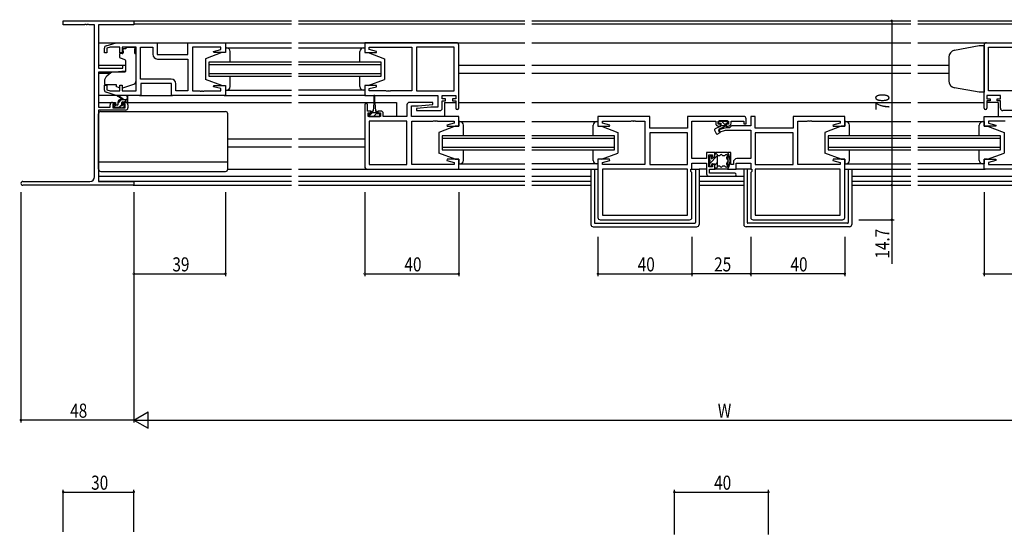
# Model space of a CAD drawing. Extents: x 0 to 1133, y 0 to 806.
# Drawn here: x 439 to 858, y 262 to 481 of the extents above; entities that cross this region are included whole.
import ezdxf

# ---------------------------------------------------------------- set-up
doc = ezdxf.new("R2010")
doc.units = 0
for name, color, linetype in [('YKK_11', 7, 'CONTINUOUS'), ('YKK_12', 2, 'CONTINUOUS'), ('YKK_13', 4, 'CONTINUOUS'), ('YKK_D', 6, 'CONTINUOUS')]:
    doc.layers.add(name, color=color, linetype=linetype)
doc.styles.get("Standard").update_dxf_attribs({"font": 'ROMANS.SHX', "bigfont": 'EXTFONT.SHX'})

msp = doc.modelspace()

# ---------------------------------------------------------------- linework, layer by layer
at = {"layer": 'YKK_11', "color": 0, "linetype": 'ByBlock', "lineweight": -2}
for p, q in [((457.38, 480.61), (487.38, 480.61)), ((457.38, 478.98), (457.38, 480.61)), ((466.43, 478.98), (457.38, 478.98)), ((466.61, 479.1), (466.43, 478.98)), ((467.16, 479.1), (466.61, 479.1)), ((467.34, 478.98), (467.16, 479.1)), ((467.43, 478.98), (467.34, 478.98)), ((467.61, 479.1), (467.43, 478.98)), ((468.16, 479.1), (467.61, 479.1)), ((468.34, 478.98), (468.16, 479.1)), ((470.75, 478.98), (468.34, 478.98)), ((470.75, 414.24), (470.75, 478.98)), ((472.38, 478.98), (472.38, 460.51)), ((487.38, 478.98), (472.38, 478.98)), ((487.38, 480.61), (487.38, 478.98)), ((482.68, 461.81), (483.88, 461.81)), ((482.68, 460.51), (482.68, 461.81)), ((483.88, 461.81), (483.88, 459.2)), ((472.38, 460.51), (482.68, 460.51)), ((472.38, 458.81), (472.38, 443.81)), ((479.38, 458.81), (472.38, 458.81)), ((483.88, 459.2), (479.38, 458.81)), ((477.28, 443.81), (477.28, 444.91)), ((478.28, 445.91), (479.58, 445.91)), ((478.48, 445.11), (478.48, 443.61)), ((479.58, 445.11), (478.48, 445.11)), ((479.58, 445.91), (479.58, 445.11)), ((482.58, 445.91), (483.88, 445.91)), ((482.58, 445.11), (482.58, 445.91)), ((483.68, 445.11), (482.58, 445.11)), ((483.68, 443.61), (483.68, 445.11)), ((484.88, 444.91), (484.88, 443.61)), ((472.38, 443.81), (477.28, 443.81)), ((472.38, 442.61), (472.38, 412.24)), ((483.88, 442.61), (472.38, 442.61)), ((478.48, 443.61), (483.68, 443.61)), ((440.2, 412.24), (468.75, 412.24)), ((487.38, 410.61), (440.2, 410.61)), ((472.38, 412.24), (487.38, 412.24)), ((487.38, 412.24), (487.38, 410.61))]:
    msp.add_line(p, q, dxfattribs=at)
at = {"layer": 'YKK_11', "color": 0, "linetype": 'ByBlock'}
for p, q in [((475.6, 470.02), (479.88, 471.31)), ((477.28, 469.38), (475.88, 468.96)), ((481.48, 469.38), (477.28, 469.38)), ((479.88, 471.31), (497.38, 471.31)), ((481.48, 467.01), (481.48, 469.38)), ((488.38, 469.38), (482.48, 469.38)), ((482.48, 469.38), (482.48, 467.01)), ((488.38, 450.84), (488.38, 469.38)), ((490.31, 455.84), (490.31, 469.38)), ((490.31, 469.38), (495.45, 469.38)), ((490.31, 455.84), (490.31, 469.38)), ((495.45, 469.38), (495.45, 466.38)), ((497.38, 471.31), (497.38, 466.31)), ((510.38, 466.31), (510.38, 471.31)), ((510.38, 471.31), (526.38, 471.31)), ((524.45, 469.38), (512.38, 469.38)), ((512.38, 469.38), (512.38, 450.84)), ((524.45, 468.46), (524.45, 469.38)), ((526.38, 471.31), (526.38, 467.11)), ((624.63, 471.31), (585.63, 471.31)), ((585.63, 471.31), (585.63, 467.11)), ((587.56, 468.46), (587.56, 469.38)), ((587.56, 469.38), (605.63, 469.38)), ((605.63, 469.38), (605.63, 450.84)), ((623.7, 469.38), (607.63, 469.38)), ((607.63, 469.38), (607.63, 450.84)), ((623.7, 450.84), (623.7, 469.38)), ((623.7, 450.84), (623.7, 469.38)), ((625.63, 443.51), (625.63, 470.31)), ((849.13, 443.51), (849.13, 470.31)), ((850.13, 471.31), (889.13, 471.31)), ((851.06, 450.84), (851.06, 469.38)), ((851.06, 469.38), (867.13, 469.38)), ((851.06, 450.84), (851.06, 469.38)), ((474.88, 467.01), (474.88, 469.06)), ((475.88, 467.01), (474.88, 467.01)), ((475.88, 468.96), (475.88, 467.01)), ((482.48, 467.01), (481.48, 467.01)), ((497.38, 466.31), (510.38, 466.31)), ((521.35, 467.63), (524.45, 468.46)), ((521.42, 467.11), (521.35, 467.63)), ((526.38, 467.11), (521.42, 467.11)), ((585.63, 467.11), (590.59, 467.11)), ((590.66, 467.63), (587.56, 468.46)), ((590.59, 467.11), (590.66, 467.63)), ((497.45, 464.38), (510.38, 464.38)), ((510.38, 464.38), (510.38, 450.84)), ((474.88, 451.15), (474.88, 453.21)), ((474.88, 453.21), (475.88, 453.21)), ((475.88, 453.21), (475.88, 451.26)), ((481.48, 450.84), (481.48, 453.21)), ((481.48, 453.21), (482.48, 453.21)), ((482.48, 453.21), (482.48, 450.84)), ((503.31, 455.84), (490.31, 455.84)), ((503.38, 453.91), (490.38, 453.91)), ((490.38, 453.91), (490.38, 448.91)), ((503.38, 448.91), (503.38, 453.91)), ((505.31, 450.84), (505.31, 453.84)), ((521.35, 452.59), (521.42, 453.11)), ((524.45, 451.76), (521.35, 452.59)), ((521.42, 453.11), (526.38, 453.11)), ((526.38, 453.11), (526.38, 448.91)), ((590.59, 453.11), (585.63, 453.11)), ((585.63, 453.11), (585.63, 448.91)), ((587.56, 451.76), (590.66, 452.59)), ((590.66, 452.59), (590.59, 453.11)), ((479.88, 448.91), (475.6, 450.2)), ((475.88, 451.26), (477.28, 450.84)), ((477.28, 450.84), (481.48, 450.84)), ((490.38, 448.91), (479.88, 448.91)), ((482.48, 450.84), (488.38, 450.84)), ((526.38, 448.91), (503.38, 448.91)), ((510.38, 450.84), (505.31, 450.84)), ((512.38, 450.84), (515.43, 450.84)), ((515.43, 450.84), (515.61, 450.72)), ((515.61, 450.72), (516.16, 450.72)), ((516.16, 450.72), (516.34, 450.84)), ((516.34, 450.84), (516.43, 450.84)), ((516.43, 450.84), (516.61, 450.72)), ((516.61, 450.72), (517.16, 450.72)), ((517.16, 450.72), (517.34, 450.84)), ((517.34, 450.84), (524.45, 450.84)), ((524.45, 450.84), (524.45, 451.76)), ((585.63, 448.91), (616.7, 448.91)), ((587.56, 450.84), (587.56, 451.76)), ((594.68, 450.84), (587.56, 450.84)), ((594.86, 450.72), (594.68, 450.84)), ((595.41, 450.72), (594.86, 450.72)), ((595.59, 450.84), (595.41, 450.72)), ((595.68, 450.84), (595.59, 450.84)), ((595.86, 450.72), (595.68, 450.84)), ((596.41, 450.72), (595.86, 450.72)), ((596.59, 450.84), (596.41, 450.72)), ((605.63, 450.84), (596.59, 450.84)), ((607.63, 450.84), (623.7, 450.84)), ((616.7, 448.91), (616.7, 443.91)), ((618.63, 447.41), (618.63, 448.91)), ((618.63, 448.91), (624.43, 448.91)), ((624.43, 448.91), (624.43, 447.41)), ((856.13, 448.91), (850.33, 448.91)), ((850.33, 448.91), (850.33, 447.41)), ((867.13, 450.84), (851.06, 450.84)), ((856.13, 447.41), (856.13, 448.91)), ((585.63, 444.81), (585.63, 418.51)), ((586.83, 442.21), (586.83, 444.81)), ((603.63, 444.91), (603.63, 439.91)), ((614.61, 445.91), (604.63, 445.91)), ((605.56, 439.91), (605.56, 444.41)), ((605.56, 444.41), (608.44, 444.41)), ((608.44, 444.41), (614.65, 444.95)), ((614.65, 444.95), (614.61, 445.91)), ((620.03, 447.41), (618.63, 447.41)), ((618.63, 443.41), (618.63, 446.61)), ((618.63, 446.61), (620.03, 446.61)), ((620.03, 446.61), (620.03, 447.41)), ((624.43, 447.41), (623.03, 447.41)), ((623.03, 447.41), (623.03, 446.61)), ((623.03, 446.61), (624.43, 446.61)), ((624.43, 446.61), (624.43, 443.51)), ((850.33, 447.41), (851.73, 447.41)), ((851.73, 446.61), (850.33, 446.61)), ((850.33, 446.61), (850.33, 443.51)), ((851.73, 447.41), (851.73, 446.61)), ((854.73, 446.61), (854.73, 447.41)), ((854.73, 447.41), (856.13, 447.41)), ((856.13, 446.61), (854.73, 446.61)), ((856.13, 443.41), (856.13, 446.61)), ((588.23, 442.21), (586.83, 442.21)), ((587.13, 439.91), (587.13, 441.41)), ((587.13, 441.41), (588.23, 441.41)), ((592.33, 439.91), (587.13, 439.91)), ((588.23, 441.41), (588.23, 442.21)), ((592.53, 442.21), (591.23, 442.21)), ((591.23, 442.21), (591.23, 441.41)), ((591.23, 441.41), (592.33, 441.41)), ((592.33, 441.41), (592.33, 439.91)), ((593.53, 439.91), (593.53, 441.21)), ((603.63, 439.91), (593.53, 439.91)), ((625.63, 439.91), (605.56, 439.91)), ((613.83, 443.91), (607.61, 443.37)), ((607.61, 443.37), (607.66, 442.41)), ((607.66, 442.41), (617.63, 442.41)), ((616.7, 443.91), (613.83, 443.91)), ((625.63, 435.71), (625.63, 439.91)), ((706.88, 439.91), (684.88, 439.91)), ((684.88, 439.91), (684.88, 435.71)), ((706.88, 434.91), (706.88, 439.91)), ((746.88, 439.91), (722.95, 439.91)), ((722.95, 439.91), (722.95, 434.91)), ((751.81, 439.91), (749.88, 439.91)), ((749.88, 439.91), (749.88, 435.94)), ((751.81, 434.91), (751.81, 439.91)), ((789.88, 439.91), (767.88, 439.91)), ((767.88, 439.91), (767.88, 434.91)), ((789.88, 435.71), (789.88, 439.91)), ((849.13, 435.71), (849.13, 439.91)), ((849.13, 439.91), (869.2, 439.91)), ((867.11, 442.41), (857.13, 442.41)), ((603.63, 437.98), (587.56, 437.98)), ((587.56, 437.98), (587.56, 419.44)), ((603.63, 419.44), (603.63, 437.98)), ((603.63, 419.44), (603.63, 437.98)), ((605.63, 419.44), (605.63, 437.98)), ((605.63, 437.98), (614.68, 437.98)), ((614.68, 437.98), (614.86, 438.1)), ((614.86, 438.1), (615.41, 438.1)), ((615.41, 438.1), (615.59, 437.98)), ((615.59, 437.98), (615.68, 437.98)), ((615.68, 437.98), (615.86, 438.1)), ((615.86, 438.1), (616.41, 438.1)), ((616.41, 438.1), (616.59, 437.98)), ((616.59, 437.98), (623.7, 437.98)), ((623.7, 437.06), (620.6, 436.23)), ((620.6, 436.23), (620.67, 435.71)), ((620.67, 435.71), (625.63, 435.71)), ((623.7, 437.98), (623.7, 437.06)), ((684.88, 435.71), (689.84, 435.71)), ((686.81, 437.06), (686.81, 437.98)), ((686.81, 437.98), (698.93, 437.98)), ((689.91, 436.23), (686.81, 437.06)), ((689.84, 435.71), (689.91, 436.23)), ((698.93, 437.98), (699.11, 438.1)), ((699.11, 438.1), (699.66, 438.1)), ((699.66, 438.1), (699.84, 437.98)), ((699.84, 437.98), (699.93, 437.98)), ((699.93, 437.98), (700.11, 438.1)), ((700.11, 438.1), (700.66, 438.1)), ((700.66, 438.1), (700.84, 437.98)), ((700.84, 437.98), (704.88, 437.98)), ((704.88, 437.98), (704.88, 419.44)), ((724.88, 421.94), (724.88, 437.98)), ((724.88, 437.98), (734.98, 437.98)), ((734.98, 437.98), (734.98, 437.01)), ((735.98, 436.61), (735.98, 437.98)), ((735.98, 437.98), (740.48, 437.98)), ((736.98, 436.61), (735.98, 436.61)), ((736.18, 435.81), (736.98, 435.81)), ((736.98, 435.81), (736.98, 436.61)), ((740.48, 436.61), (739.48, 436.61)), ((739.48, 436.61), (739.48, 435.81)), ((739.48, 435.81), (740.28, 435.81)), ((740.48, 437.98), (740.48, 436.61)), ((741.71, 435.94), (740.88, 435.11)), ((741.48, 437.01), (741.48, 437.98)), ((741.48, 437.98), (746.88, 437.98)), ((749.88, 435.94), (741.71, 435.94)), ((746.88, 437.98), (746.88, 436.81)), ((746.88, 436.81), (747.88, 436.81)), ((747.88, 436.81), (747.88, 438.91)), ((769.88, 419.44), (769.88, 437.98)), ((769.88, 437.98), (773.93, 437.98)), ((773.93, 437.98), (774.11, 438.1)), ((774.11, 438.1), (774.66, 438.1)), ((774.66, 438.1), (774.84, 437.98)), ((774.84, 437.98), (774.93, 437.98)), ((774.93, 437.98), (775.11, 438.1)), ((775.11, 438.1), (775.66, 438.1)), ((775.66, 438.1), (775.84, 437.98)), ((775.84, 437.98), (787.95, 437.98)), ((787.95, 437.06), (784.85, 436.23)), ((784.85, 436.23), (784.92, 435.71)), ((784.92, 435.71), (789.88, 435.71)), ((787.95, 437.98), (787.95, 437.06)), ((854.09, 435.71), (849.13, 435.71)), ((858.18, 437.98), (851.06, 437.98)), ((851.06, 437.98), (851.06, 437.06)), ((851.06, 437.06), (854.16, 436.23)), ((854.16, 436.23), (854.09, 435.71)), ((722.95, 434.91), (706.88, 434.91)), ((722.95, 432.98), (706.88, 432.98)), ((706.88, 432.98), (706.88, 419.44)), ((722.95, 432.98), (706.88, 432.98)), ((722.95, 419.44), (722.95, 432.98)), ((739.39, 435.11), (736.15, 434.24)), ((736.15, 434.24), (736.41, 433.28)), ((736.41, 433.28), (739.15, 434.01)), ((739.15, 434.01), (749.88, 434.01)), ((740.88, 435.11), (739.39, 435.11)), ((749.88, 434.01), (749.88, 421.94)), ((767.88, 434.91), (751.81, 434.91)), ((767.88, 432.98), (751.81, 432.98)), ((751.81, 432.98), (751.81, 419.44)), ((767.88, 432.98), (751.81, 432.98)), ((767.88, 419.44), (767.88, 432.98)), ((734.58, 424.51), (731.08, 424.51)), ((731.08, 424.51), (731.08, 421.94)), ((732.08, 418.51), (732.08, 423.51)), ((732.08, 423.51), (733.58, 423.51)), ((733.58, 423.51), (733.58, 422.51)), ((734.58, 422.51), (734.58, 424.51)), ((741.38, 424.51), (740.18, 424.51)), ((740.18, 424.51), (740.18, 417.51)), ((741.38, 419.51), (741.38, 424.51)), ((587.56, 419.44), (603.63, 419.44)), ((623.7, 419.44), (605.63, 419.44)), ((620.67, 421.71), (620.6, 421.19)), ((620.6, 421.19), (623.7, 420.36)), ((625.63, 421.71), (620.67, 421.71)), ((623.7, 420.36), (623.7, 419.44)), ((625.63, 417.51), (625.63, 421.71)), ((689.84, 421.71), (684.88, 421.71)), ((684.88, 421.71), (684.88, 396.91)), ((686.81, 420.36), (689.91, 421.19)), ((686.81, 419.44), (686.81, 420.36)), ((704.88, 419.44), (686.81, 419.44)), ((689.91, 421.19), (689.84, 421.71)), ((706.88, 419.44), (722.95, 419.44)), ((731.08, 421.94), (724.88, 421.94)), ((724.88, 417.51), (724.88, 420.01)), ((724.88, 420.01), (731.08, 420.01)), ((731.08, 420.01), (731.08, 415.51)), ((733.58, 422.51), (734.58, 422.51)), ((734.58, 419.51), (733.58, 419.51)), ((733.58, 419.51), (733.58, 418.51)), ((734.58, 417.51), (734.58, 419.51)), ((742.48, 419.51), (741.38, 419.51)), ((742.48, 420.44), (742.48, 419.51)), ((743.68, 417.51), (743.68, 420.01)), ((743.68, 420.01), (749.88, 420.01)), ((749.88, 421.94), (743.98, 421.94)), ((749.88, 420.01), (749.88, 417.51)), ((751.81, 419.44), (767.88, 419.44)), ((787.95, 419.44), (769.88, 419.44)), ((784.92, 421.71), (784.85, 421.19)), ((784.85, 421.19), (787.95, 420.36)), ((789.88, 421.71), (784.92, 421.71)), ((787.95, 420.36), (787.95, 419.44)), ((789.88, 396.91), (789.88, 421.71)), ((849.13, 417.51), (849.13, 421.71)), ((849.13, 421.71), (854.09, 421.71)), ((854.16, 421.19), (851.06, 420.36)), ((851.06, 420.36), (851.06, 419.44)), ((851.06, 419.44), (869.13, 419.44)), ((854.09, 421.71), (854.16, 421.19)), ((586.63, 417.51), (625.63, 417.51)), ((722.95, 417.51), (686.81, 417.51)), ((686.81, 417.51), (686.81, 397.84)), ((722.95, 417.51), (686.81, 417.51)), ((722.95, 397.84), (722.95, 417.51)), ((724.35, 416.51), (724.35, 417.51)), ((724.35, 417.51), (724.88, 417.51)), ((724.88, 415.98), (724.35, 416.51)), ((724.88, 396.91), (724.88, 415.98)), ((733.58, 418.51), (732.08, 418.51)), ((732.28, 415.71), (732.28, 417.51)), ((732.28, 417.51), (734.58, 417.51)), ((743.08, 415.71), (732.28, 415.71)), ((740.18, 417.51), (743.68, 417.51)), ((749.88, 417.51), (750.41, 417.51)), ((750.41, 416.51), (749.88, 415.98)), ((749.88, 415.98), (749.88, 396.91)), ((750.41, 417.51), (750.41, 416.51)), ((787.95, 417.51), (751.81, 417.51)), ((751.81, 417.51), (751.81, 397.84)), ((787.95, 417.51), (751.81, 417.51)), ((787.95, 397.84), (787.95, 417.51)), ((888.13, 417.51), (849.13, 417.51)), ((732.08, 414.51), (743.08, 414.51)), ((685.88, 395.91), (723.88, 395.91)), ((686.81, 397.84), (722.95, 397.84)), ((750.88, 395.91), (788.88, 395.91)), ((751.81, 397.84), (787.95, 397.84))]:
    msp.add_line(p, q, dxfattribs=at)
for centre, radius, start, end in [((475.88, 469.06), 1, 106.6993, 180), ((624.63, 470.31), 1, 0, 90), ((850.13, 470.31), 1, 90, 180), ((497.45, 466.38), 2, 180, 270), ((503.31, 453.84), 2, 0, 90), ((475.88, 451.15), 1, 180, 253.3007), ((586.23, 444.81), 0.6, 360, 180), ((604.63, 444.91), 1, 90, 180), ((592.53, 441.21), 1, 0, 90), ((617.63, 443.41), 1, 270, 360), ((625.03, 443.51), 0.6, 180, 0), ((746.88, 438.91), 1, 0, 90), ((849.73, 443.51), 0.6, 180, 0), ((857.13, 443.41), 1, 180, 270), ((736.18, 437.01), 1.2, 180, 270), ((740.28, 437.01), 1.2, 270, 360), ((743.98, 420.44), 1.5, 90, 180), ((586.63, 418.51), 1, 180, 270), ((732.08, 415.51), 1, 180, 270), ((743.08, 415.11), 0.6, 270, 90), ((685.88, 396.91), 1, 180, 270), ((723.88, 396.91), 1, 270, 360), ((750.88, 396.91), 1, 180, 270), ((788.88, 396.91), 1, 270, 360)]:
    msp.add_arc(centre, radius, start, end, dxfattribs=at)
at = {"layer": 'YKK_11', "color": 0, "linetype": 'ByBlock', "lineweight": -2}
for centre, radius, start, end in [((478.28, 444.91), 1, 90, 180), ((483.88, 444.91), 1, 0, 90), ((483.88, 443.61), 1, 270, 360), ((440.2, 411.42), 0.815, 90, 270), ((468.75, 414.24), 2, 270, 360)]:
    msp.add_arc(centre, radius, start, end, dxfattribs=at)
at = {"layer": 'YKK_12'}
for p, q in [((487.08, 480.61), (554.51, 480.61)), ((554.51, 479.21), (487.38, 479.21)), ((557.51, 480.61), (653.76, 480.61)), ((653.76, 479.21), (557.51, 479.21)), ((656.76, 480.61), (818.01, 480.61)), ((818.01, 479.21), (656.76, 479.21)), ((821.01, 480.61), (917.26, 480.61)), ((917.26, 479.21), (821.01, 479.21)), ((472.38, 471.31), (510.88, 471.31)), ((525.88, 471.31), (554.51, 471.31)), ((557.51, 471.31), (653.76, 471.31)), ((656.76, 471.31), (818.01, 471.31)), ((821.01, 471.31), (850.13, 471.31)), ((472.38, 461.81), (483.88, 461.81)), ((554.51, 463.11), (519.38, 463.11)), ((519.38, 463.11), (519.38, 457.11)), ((519.38, 462.11), (554.51, 462.11)), ((592.63, 463.11), (557.51, 463.11)), ((557.51, 462.11), (592.63, 462.11)), ((592.63, 457.11), (592.63, 463.11)), ((625.63, 461.81), (653.76, 461.81)), ((656.76, 461.81), (818.01, 461.81)), ((821.01, 461.81), (834.13, 461.81)), ((472.38, 458.41), (477.51, 458.41)), ((554.51, 458.11), (519.38, 458.11)), ((519.38, 457.11), (554.51, 457.11)), ((592.63, 458.11), (557.51, 458.11)), ((557.51, 457.11), (592.63, 457.11)), ((625.63, 458.41), (653.76, 458.41)), ((656.76, 458.41), (818.01, 458.41)), ((821.01, 458.41), (834.13, 458.41)), ((525.88, 448.91), (554.51, 448.91)), ((586.13, 448.91), (557.51, 448.91)), ((472.38, 445.91), (478.28, 445.91)), ((483.88, 445.91), (554.51, 445.91)), ((557.51, 445.91), (589.48, 445.91)), ((589.98, 445.91), (599.13, 445.91)), ((599.13, 445.91), (599.13, 439.91)), ((619.63, 445.91), (624.43, 445.91)), ((619.63, 445.91), (619.63, 439.91)), ((625.63, 445.91), (653.76, 445.91)), ((656.76, 445.91), (818.01, 445.91)), ((821.01, 445.91), (849.13, 445.91)), ((855.13, 445.91), (850.33, 445.91)), ((855.13, 445.91), (855.13, 439.91)), ((653.76, 431.71), (618.63, 431.71)), ((618.63, 431.71), (618.63, 425.71)), ((691.88, 431.71), (656.76, 431.71)), ((691.88, 425.71), (691.88, 431.71)), ((818.01, 431.71), (782.88, 431.71)), ((782.88, 431.71), (782.88, 425.71)), ((856.13, 431.71), (821.01, 431.71)), ((856.13, 425.71), (856.13, 431.71)), ((527.38, 430.41), (554.61, 430.41)), ((557.51, 430.41), (585.63, 430.41)), ((618.63, 430.71), (653.76, 430.71)), ((656.76, 430.71), (691.88, 430.71)), ((782.88, 430.71), (818.01, 430.71)), ((821.01, 430.71), (856.13, 430.71)), ((527.38, 427.01), (554.51, 427.01)), ((557.51, 427.01), (585.63, 427.01)), ((653.76, 426.71), (618.63, 426.71)), ((618.63, 425.71), (653.76, 425.71)), ((691.88, 426.71), (656.76, 426.71)), ((656.76, 425.71), (691.88, 425.71)), ((818.01, 426.71), (782.88, 426.71)), ((782.88, 425.71), (818.01, 425.71)), ((856.13, 426.71), (821.01, 426.71)), ((821.01, 425.71), (856.13, 425.71)), ((625.13, 417.51), (653.76, 417.51)), ((656.76, 417.51), (684.88, 417.51)), ((789.88, 417.51), (818.01, 417.51)), ((821.01, 417.51), (849.63, 417.51)), ((472.38, 414.51), (554.51, 414.51)), ((554.51, 412.24), (472.68, 412.24)), ((487.08, 410.61), (554.51, 410.61)), ((557.51, 414.51), (653.76, 414.51)), ((653.76, 412.24), (557.51, 412.24)), ((557.51, 410.61), (653.76, 410.61)), ((656.76, 414.51), (681.88, 414.51)), ((681.88, 412.24), (656.76, 412.24)), ((656.76, 410.61), (681.88, 410.61)), ((727.88, 414.51), (746.88, 414.51)), ((746.88, 412.24), (727.88, 412.24)), ((727.88, 410.61), (746.88, 410.61)), ((792.88, 414.51), (818.01, 414.51)), ((818.01, 412.24), (792.88, 412.24)), ((792.88, 410.61), (818.01, 410.61)), ((821.01, 414.51), (917.26, 414.51)), ((917.26, 412.24), (821.01, 412.24)), ((821.01, 410.61), (917.26, 410.61))]:
    msp.add_line(p, q, dxfattribs=at)
at = {"layer": 'YKK_13'}
for p, q in [((483.98, 469.38), (487.78, 469.38)), ((483.98, 469.38), (483.98, 468.71)), ((487.78, 469.38), (487.78, 468.71)), ((847.13, 469.94), (836.61, 468.08)), ((849.13, 470.01), (847.13, 469.94)), ((849.13, 470.01), (849.13, 450.21)), ((481.28, 466.41), (481.28, 465.36)), ((482.51, 466.71), (481.58, 466.71)), ((483.98, 468.71), (482.81, 468.71)), ((482.81, 467.71), (482.81, 468.71)), ((482.81, 467.71), (482.81, 467.01)), ((487.78, 467.71), (487.78, 468.71)), ((487.78, 466.71), (487.78, 467.71)), ((487.78, 466.71), (488.38, 466.71)), ((488.38, 455.15), (488.38, 466.71)), ((524.88, 467.11), (517.88, 464.51)), ((524.88, 467.11), (517.88, 464.51)), ((526.38, 467.11), (524.88, 467.11)), ((526.38, 467.11), (524.88, 467.11)), ((526.88, 469.11), (526.38, 469.11)), ((526.38, 469.11), (526.38, 467.11)), ((526.38, 469.11), (554.51, 469.11)), ((526.88, 469.11), (526.38, 469.11)), ((526.38, 469.11), (526.38, 467.11)), ((528.38, 463.51), (528.38, 467.61)), ((528.38, 463.11), (528.38, 467.61)), ((557.51, 469.11), (585.63, 469.11)), ((583.63, 463.11), (583.63, 467.61)), ((585.13, 469.11), (585.63, 469.11)), ((585.63, 469.11), (585.63, 467.11)), ((585.63, 467.11), (587.13, 467.11)), ((587.13, 467.11), (594.13, 464.51)), ((834.13, 465.13), (834.13, 454.95)), ((481.61, 464.89), (483.61, 464.16)), ((483.88, 463.71), (483.88, 459.11)), ((517.88, 464.51), (517.88, 455.71)), ((517.88, 464.51), (517.88, 455.71)), ((594.13, 464.51), (594.13, 455.71)), ((477.65, 458.53), (475.96, 457.11)), ((483.67, 458.81), (478.28, 458.76)), ((528.38, 452.61), (528.38, 457.11)), ((528.38, 452.61), (528.38, 456.71)), ((583.63, 452.61), (583.63, 457.11)), ((474.88, 454.81), (474.88, 453.51)), ((474.88, 453.51), (479.88, 453.51)), ((479.88, 453.51), (479.88, 453.21)), ((479.88, 453.21), (479.88, 452.71)), ((481.19, 452.1), (479.88, 452.71)), ((482.76, 452.07), (487.39, 453.74)), ((524.88, 453.11), (517.88, 455.71)), ((524.88, 453.11), (517.88, 455.71)), ((524.88, 453.11), (526.38, 453.11)), ((524.88, 453.11), (526.38, 453.11)), ((526.38, 453.11), (526.38, 451.11)), ((526.38, 453.11), (526.38, 451.11)), ((587.13, 453.11), (585.63, 453.11)), ((585.63, 453.11), (585.63, 451.11)), ((587.13, 453.11), (594.13, 455.71)), ((479.96, 448.91), (472.38, 448.91)), ((482.38, 447.11), (480.56, 448.51)), ((482.98, 447.11), (480.77, 448.79)), ((484.58, 448.24), (484.38, 447.11)), ((484.88, 446.41), (484.88, 448.41)), ((489.88, 448.91), (503.88, 448.91)), ((526.38, 451.11), (554.51, 451.11)), ((526.38, 451.11), (526.88, 451.11)), ((526.38, 451.11), (526.88, 451.11)), ((585.63, 451.11), (557.51, 451.11)), ((585.63, 451.11), (585.13, 451.11)), ((589.48, 448.66), (589.48, 445.71)), ((589.98, 445.71), (589.98, 448.66)), ((847.13, 450.28), (836.61, 452.13)), ((849.13, 450.21), (847.13, 450.28)), ((478.68, 444.41), (478.68, 443.91)), ((479.81, 444.71), (478.78, 443.69)), ((480.38, 444.71), (478.98, 444.71)), ((482.21, 447.11), (480.68, 445.59)), ((480.68, 445.01), (480.68, 446.11)), ((482.03, 444.69), (481.15, 443.81)), ((481.68, 447.11), (484.88, 447.11)), ((482.28, 445.17), (482.28, 445.81)), ((482.58, 446.11), (484.58, 446.11)), ((483.08, 444.71), (482.74, 444.71)), ((482.8, 443.7), (483.3, 444.2)), ((484.45, 447.11), (483.45, 446.11)), ((589.48, 445.71), (589.23, 442.21)), ((589.98, 445.71), (590.23, 442.21)), ((472.38, 417.51), (472.38, 441.01)), ((473.38, 442.01), (526.38, 442.01)), ((478.98, 443.61), (479.48, 443.61)), ((479.68, 443.81), (481.78, 443.81)), ((481.98, 443.61), (482.58, 443.61)), ((527.38, 417.51), (527.38, 441.01)), ((588.36, 441.01), (587.43, 440.08)), ((588.48, 441.01), (587.43, 441.01)), ((587.43, 441.01), (587.43, 439.91)), ((587.43, 439.91), (592.03, 439.91)), ((588.48, 441.01), (588.48, 441.81)), ((590.98, 441.51), (588.48, 441.51)), ((588.86, 441.51), (588.48, 441.13)), ((588.88, 442.21), (589.23, 442.21)), ((589.73, 440.14), (589.5, 439.91)), ((590.98, 441.39), (589.73, 440.14)), ((590.23, 442.21), (590.58, 442.21)), ((590.98, 441.81), (590.98, 441.01)), ((592.03, 441.01), (590.98, 441.01)), ((592.03, 440.19), (591.75, 439.91)), ((592.03, 439.91), (592.03, 441.01)), ((624.13, 435.71), (617.13, 433.11)), ((624.13, 435.71), (617.13, 433.11)), ((625.63, 435.71), (624.13, 435.71)), ((625.63, 435.71), (624.13, 435.71)), ((626.13, 437.71), (625.63, 437.71)), ((625.63, 437.71), (625.63, 435.71)), ((625.63, 437.71), (653.76, 437.71)), ((626.13, 437.71), (625.63, 437.71)), ((625.63, 437.71), (625.63, 435.71)), ((627.63, 432.11), (627.63, 436.21)), ((627.63, 431.71), (627.63, 436.21)), ((656.76, 437.71), (684.88, 437.71)), ((682.88, 431.71), (682.88, 436.21)), ((684.38, 437.71), (684.88, 437.71)), ((684.88, 437.71), (684.88, 435.71)), ((684.88, 435.71), (686.38, 435.71)), ((686.38, 435.71), (693.38, 433.11)), ((736.91, 435.68), (734.77, 434.68)), ((736.18, 437.71), (736.18, 437.31)), ((736.28, 434.51), (739.28, 435.91)), ((739.98, 438.01), (736.48, 438.01)), ((736.48, 437.01), (737.18, 437.01)), ((737.18, 437.01), (737.18, 436.01)), ((737.18, 436.01), (739.28, 436.01)), ((737.28, 438.01), (739.28, 436.01)), ((739.28, 437.01), (739.28, 435.91)), ((739.28, 437.01), (739.98, 437.01)), ((739.4, 438.01), (740.25, 437.16)), ((740.28, 437.31), (740.28, 437.71)), ((788.38, 435.71), (781.38, 433.11)), ((788.38, 435.71), (781.38, 433.11)), ((789.88, 435.71), (788.38, 435.71)), ((789.88, 435.71), (788.38, 435.71)), ((790.38, 437.71), (789.88, 437.71)), ((789.88, 437.71), (789.88, 435.71)), ((789.88, 437.71), (818.01, 437.71)), ((790.38, 437.71), (789.88, 437.71)), ((789.88, 437.71), (789.88, 435.71)), ((791.88, 432.11), (791.88, 436.21)), ((791.88, 431.71), (791.88, 436.21)), ((821.01, 437.71), (849.13, 437.71)), ((847.13, 431.71), (847.13, 436.21)), ((848.63, 437.71), (849.13, 437.71)), ((849.13, 437.71), (849.13, 435.71)), ((849.13, 435.71), (850.63, 435.71)), ((850.63, 435.71), (857.63, 433.11)), ((617.13, 433.11), (617.13, 424.31)), ((617.13, 433.11), (617.13, 424.31)), ((693.38, 433.11), (693.38, 424.31)), ((734.53, 434.02), (735.15, 432.7)), ((735.85, 432.48), (736.94, 433.1)), ((736.28, 434.51), (736.94, 433.1)), ((781.38, 433.11), (781.38, 424.31)), ((781.38, 433.11), (781.38, 424.31)), ((857.63, 433.11), (857.63, 424.31)), ((624.13, 421.71), (617.13, 424.31)), ((624.13, 421.71), (617.13, 424.31)), ((627.63, 421.21), (627.63, 425.71)), ((627.63, 421.21), (627.63, 425.31)), ((682.88, 421.21), (682.88, 425.71)), ((686.38, 421.71), (693.38, 424.31)), ((732.28, 419.72), (735.78, 423.22)), ((732.29, 422.55), (732.94, 423.21)), ((732.77, 423.12), (732.37, 422.72)), ((734.58, 422.26), (734.58, 424.21)), ((734.58, 424.01), (734.98, 424.01)), ((739.88, 424.51), (734.88, 424.51)), ((735.78, 418.81), (735.78, 423.21)), ((736.54, 423.21), (735.78, 423.21)), ((738.73, 423.21), (738.03, 423.21)), ((788.38, 421.71), (781.38, 424.31)), ((788.38, 421.71), (781.38, 424.31)), ((791.88, 421.21), (791.88, 425.71)), ((791.88, 421.21), (791.88, 425.31)), ((847.13, 421.21), (847.13, 425.71)), ((850.63, 421.71), (857.63, 424.31)), ((472.38, 420.55), (527.38, 420.55)), ((624.13, 421.71), (625.63, 421.71)), ((624.13, 421.71), (625.63, 421.71)), ((625.63, 421.71), (625.63, 419.71)), ((625.63, 421.71), (625.63, 419.71)), ((625.63, 419.71), (626.13, 419.71)), ((625.63, 419.71), (653.76, 419.71)), ((625.63, 419.71), (626.13, 419.71)), ((684.88, 419.71), (656.76, 419.71)), ((684.88, 419.71), (684.38, 419.71)), ((686.38, 421.71), (684.88, 421.71)), ((684.88, 421.71), (684.88, 419.71)), ((732.28, 422.51), (732.28, 421.41)), ((732.28, 420.61), (732.28, 419.11)), ((733.28, 422.91), (733.28, 422.78)), ((733.28, 419.11), (733.28, 419.46)), ((733.58, 419.76), (734.58, 419.76)), ((734.58, 422.26), (733.8, 422.26)), ((734.58, 419.19), (735.78, 420.39)), ((734.58, 417.81), (734.58, 419.76)), ((788.38, 421.71), (789.88, 421.71)), ((788.38, 421.71), (789.88, 421.71)), ((789.88, 421.71), (789.88, 419.71)), ((789.88, 421.71), (789.88, 419.71)), ((789.88, 419.71), (790.38, 419.71)), ((789.88, 419.71), (818.01, 419.71)), ((789.88, 419.71), (790.38, 419.71)), ((849.13, 419.71), (821.01, 419.71)), ((849.13, 419.71), (848.63, 419.71)), ((850.63, 421.71), (849.13, 421.71)), ((849.13, 421.71), (849.13, 419.71)), ((473.38, 416.51), (526.38, 416.51)), ((527.38, 417.51), (554.51, 417.51)), ((557.51, 417.51), (586.63, 417.51)), ((681.88, 417.51), (681.88, 393.91)), ((683.38, 417.51), (683.38, 394.71)), ((724.88, 417.51), (727.88, 417.51)), ((726.38, 417.51), (726.38, 394.71)), ((731.08, 417.51), (727.88, 417.51)), ((727.88, 417.51), (727.88, 393.91)), ((732.58, 418.81), (732.98, 418.81)), ((734.58, 418.01), (734.98, 418.01)), ((739.88, 417.51), (734.88, 417.51)), ((736.54, 418.81), (735.78, 418.81)), ((738.73, 418.81), (738.03, 418.81)), ((746.88, 417.51), (743.38, 417.51)), ((746.88, 417.51), (746.88, 393.91)), ((750.21, 417.51), (746.88, 417.51)), ((748.38, 417.51), (748.38, 394.71)), ((791.38, 417.51), (791.38, 394.71)), ((792.88, 417.51), (792.88, 393.91)), ((683.68, 394.41), (726.08, 394.41)), ((791.08, 394.41), (748.68, 394.41)), ((682.88, 392.91), (726.88, 392.91)), ((791.88, 392.91), (747.88, 392.91))]:
    msp.add_line(p, q, dxfattribs=at)
for centre, radius, start, end in [((481.58, 466.41), 0.3, 90, 180), ((481.78, 465.36), 0.5, 180, 250), ((482.51, 467.01), 0.3, 270, 0), ((526.88, 467.61), 1.5, 0, 90), ((526.88, 467.61), 1.5, 0, 90), ((585.13, 467.61), 1.5, 90, 180), ((837.13, 465.13), 3, 100, 180), ((483.38, 463.71), 0.5, 0, 70), ((477.88, 454.81), 3, 130, 180), ((478.29, 457.76), 1, 90.5, 130), ((483.58, 459.11), 0.3, 270.5, 0), ((486.88, 455.15), 1.5, 289.8533, 0), ((526.88, 452.61), 1.5, 270, 0), ((526.88, 452.61), 1.5, 270, 0), ((585.13, 452.61), 1.5, 180, 270), ((837.13, 455.09), 3, 180, 260), ((480.58, 448.71), 0.2, 24.4171, 264.4171), ((481.61, 453.01), 1, 245, 262.5931), ((482.42, 453.01), 1, 273.8868, 289.8533), ((484.68, 448.41), 0.2, 360, 240), ((589.73, 448.66), 0.25, 0, 180), ((478.98, 444.41), 0.3, 90, 180), ((480.38, 445.01), 0.3, 270, 360), ((481.68, 446.11), 1, 90, 180), ((482.28, 444.71), 0.25, 123.0557, 326.9443), ((481.98, 445.17), 0.3, 303.0557, 360), ((482.58, 445.81), 0.3, 90, 180), ((482.74, 444.41), 0.3, 90, 146.9443), ((483.08, 444.41), 0.3, 315, 90), ((484.58, 446.41), 0.3, 270, 360), ((473.38, 441.01), 1, 90, 180), ((478.98, 443.91), 0.3, 180, 270), ((479.48, 443.81), 0.2, 270, 360), ((481.98, 443.81), 0.2, 180, 270), ((482.58, 443.91), 0.3, 270, 315), ((526.38, 441.01), 1, 0, 90), ((588.88, 441.81), 0.4, 90, 180), ((590.58, 441.81), 0.4, 0, 90), ((626.13, 436.21), 1.5, 0, 90), ((626.13, 436.21), 1.5, 0, 90), ((684.38, 436.21), 1.5, 90, 180), ((736.48, 437.71), 0.3, 90, 180), ((736.48, 437.31), 0.3, 180, 270), ((736.7, 436.14), 0.5, 295, 345.3962), ((739.98, 437.71), 0.3, 0, 90), ((739.98, 437.31), 0.3, 270, 0), ((790.38, 436.21), 1.5, 0, 90), ((790.38, 436.21), 1.5, 0, 90), ((848.63, 436.21), 1.5, 90, 180), ((734.98, 434.23), 0.5, 115.0001, 205), ((735.6, 432.91), 0.5, 205, 300), ((732.98, 422.91), 0.3, 0, 135), ((734.88, 424.21), 0.3, 90, 180), ((734.98, 423.21), 0.8, 0, 90), ((736.54, 423.51), 0.3, 270, 337.9757), ((737.28, 423.21), 0.5, 22.0243, 157.9757), ((738.03, 423.51), 0.3, 202.0243, 270), ((738.73, 423.51), 0.3, 270, 337.9757), ((739.47, 423.21), 0.5, 309.7877, 157.9757), ((739.88, 424.01), 0.5, 26.268, 90), ((733.8, 421.01), 7.28, 333.732, 26.268), ((626.13, 421.21), 1.5, 270, 0), ((626.13, 421.21), 1.5, 270, 0), ((684.38, 421.21), 1.5, 180, 270), ((732.58, 422.51), 0.3, 135, 180), ((732.28, 421.01), 0.4, 270, 90), ((732.58, 419.11), 0.3, 180, 270), ((733.28, 422.26), 0.3, 120, 270), ((732.98, 419.11), 0.3, 270, 0), ((732.98, 422.78), 0.3, 300, 0), ((733.28, 422.26), 0.3, 270, 330), ((733.58, 419.46), 0.3, 90, 180), ((733.8, 421.96), 0.3, 90, 150), ((739.47, 418.81), 0.5, 202.0243, 50.2123), ((739.98, 422.59), 0.3, 129.7877, 194.3905), ((739.98, 419.42), 0.3, 165.6095, 230.2123), ((733.8, 421.01), 6.08, 6.8281, 14.3905), ((733.8, 421.01), 6.08, 345.6095, 353.1719), ((740.14, 421.77), 0.3, 186.8281, 251.4309), ((740.14, 420.25), 0.3, 108.5691, 173.1719), ((739.88, 421.01), 0.5, 288.5691, 71.4309), ((790.38, 421.21), 1.5, 270, 0), ((790.38, 421.21), 1.5, 270, 0), ((848.63, 421.21), 1.5, 180, 270), ((473.38, 417.51), 1, 180, 270), ((526.38, 417.51), 1, 270, 0), ((734.88, 417.81), 0.3, 180, 270), ((734.98, 418.81), 0.8, 270, 0), ((736.54, 418.51), 0.3, 22.0243, 90), ((737.28, 418.81), 0.5, 202.0243, 337.9757), ((738.03, 418.51), 0.3, 90, 157.9757), ((738.73, 418.51), 0.3, 22.0243, 90), ((739.88, 418.01), 0.5, 270, 333.732), ((682.88, 393.91), 1, 180, 270), ((683.68, 394.71), 0.3, 180, 270), ((726.08, 394.71), 0.3, 270, 0), ((726.88, 393.91), 1, 270, 0), ((747.88, 393.91), 1, 180, 270), ((748.68, 394.71), 0.3, 180, 270), ((791.08, 394.71), 0.3, 270, 360), ((791.88, 393.91), 1, 270, 360)]:
    msp.add_arc(centre, radius, start, end, dxfattribs=at)
at = {"layer": 'YKK_D'}
for p, q in [((795.88, 480.61), (810.88, 480.61)), ((809.88, 480.61), (809.88, 410.61)), ((795.88, 410.61), (810.88, 410.61)), ((795.88, 410.61), (810.88, 410.61)), ((809.88, 410.61), (809.88, 395.91)), ((439.38, 407.61), (439.38, 309.61)), ((487.38, 407.61), (487.38, 371.91)), ((487.38, 407.61), (487.38, 309.61)), ((487.38, 407.61), (487.38, 309.61)), ((526.38, 407.61), (526.38, 371.91)), ((585.63, 407.61), (585.63, 371.91)), ((625.63, 407.61), (625.63, 371.91)), ((849.13, 407.61), (849.13, 371.91)), ((795.88, 395.91), (810.88, 395.91)), ((809.88, 395.91), (809.88, 377.17)), ((684.88, 388.61), (684.88, 371.91)), ((724.88, 388.61), (724.88, 371.91)), ((724.88, 388.61), (724.88, 371.91)), ((749.88, 388.61), (749.88, 371.91)), ((749.88, 388.61), (749.88, 371.91)), ((789.88, 388.61), (789.88, 371.91)), ((487.38, 372.91), (526.38, 372.91)), ((585.63, 372.91), (625.63, 372.91)), ((684.88, 372.91), (724.88, 372.91)), ((749.88, 372.91), (724.88, 372.91)), ((789.88, 372.91), (749.88, 372.91)), ((849.13, 372.91), (889.13, 372.91)), ((487.38, 310.61), (439.38, 310.61)), ((494.38, 310.61), (980.38, 310.61)), ((457.38, 262.93), (457.38, 280.93)), ((487.38, 262.93), (487.38, 280.93)), ((717.38, 261.93), (717.38, 280.93)), ((757.38, 261.93), (757.38, 280.93)), ((457.38, 279.93), (487.38, 279.93)), ((717.38, 279.93), (757.38, 279.93))]:
    msp.add_line(p, q, dxfattribs=at)
at = {"layer": 'YKK_D', "lineweight": -2}
for p, q in [((487.38, 310.61), (493.45, 314.11)), ((487.38, 310.61), (493.45, 307.11)), ((487.38, 310.61), (499.51, 310.61)), ((493.45, 307.11), (493.45, 314.11))]:
    msp.add_line(p, q, dxfattribs=at)
at = {"layer": 'YKK_D', "linetype": 'ByBlock', "const_width": 0.85}
for points in [[(809.88, 480.5, 1), (809.88, 480.72, 1)], [(809.88, 410.5, 1), (809.88, 410.72, 1)], [(809.88, 410.72, 1), (809.88, 410.5, 1)], [(809.88, 396.02, 1), (809.88, 395.8, 1)], [(487.49, 372.91, 1), (487.28, 372.91, 1)], [(526.28, 372.91, 1), (526.49, 372.91, 1)], [(585.74, 372.91, 1), (585.53, 372.91, 1)], [(625.53, 372.91, 1), (625.74, 372.91, 1)], [(684.99, 372.91, 1), (684.78, 372.91, 1)], [(724.78, 372.91, 1), (724.99, 372.91, 1)], [(724.99, 372.91, 1), (724.78, 372.91, 1)], [(749.99, 372.91, 1), (749.78, 372.91, 1)], [(749.78, 372.91, 1), (749.99, 372.91, 1)], [(789.78, 372.91, 1), (789.99, 372.91, 1)], [(849.24, 372.91, 1), (849.03, 372.91, 1)], [(439.49, 310.61, 1), (439.28, 310.61, 1)], [(457.49, 279.93, 1), (457.28, 279.93, 1)], [(487.28, 279.93, 1), (487.49, 279.93, 1)], [(717.49, 279.93, 1), (717.28, 279.93, 1)], [(757.28, 279.93, 1), (757.49, 279.93, 1)]]:
    msp.add_lwpolyline(points, format="xyb", close=True, dxfattribs=at)

# ---------------------------------------------------------------- texts
at = {"layer": 'YKK_D', "width": 0.8}
for s, p in [('70', (808.88, 442.42)), ('14.7', (808.88, 379.35))]:
    msp.add_text(s, height=6, rotation=90, dxfattribs=at).set_placement(p)
for s, p in [('39', (503.81, 373.91)), ('40', (602.54, 373.91)), ('40', (701.79, 373.91)), ('25', (734.3, 373.91)), ('40', (766.79, 373.91)), ('48', (460.33, 311.61)), ('W', (735.85, 311.61)), ('30', (469.25, 280.93)), ('40', (734.29, 280.93))]:
    msp.add_text(s, height=6, dxfattribs=at).set_placement(p)

doc.saveas('drawing.dxf')
